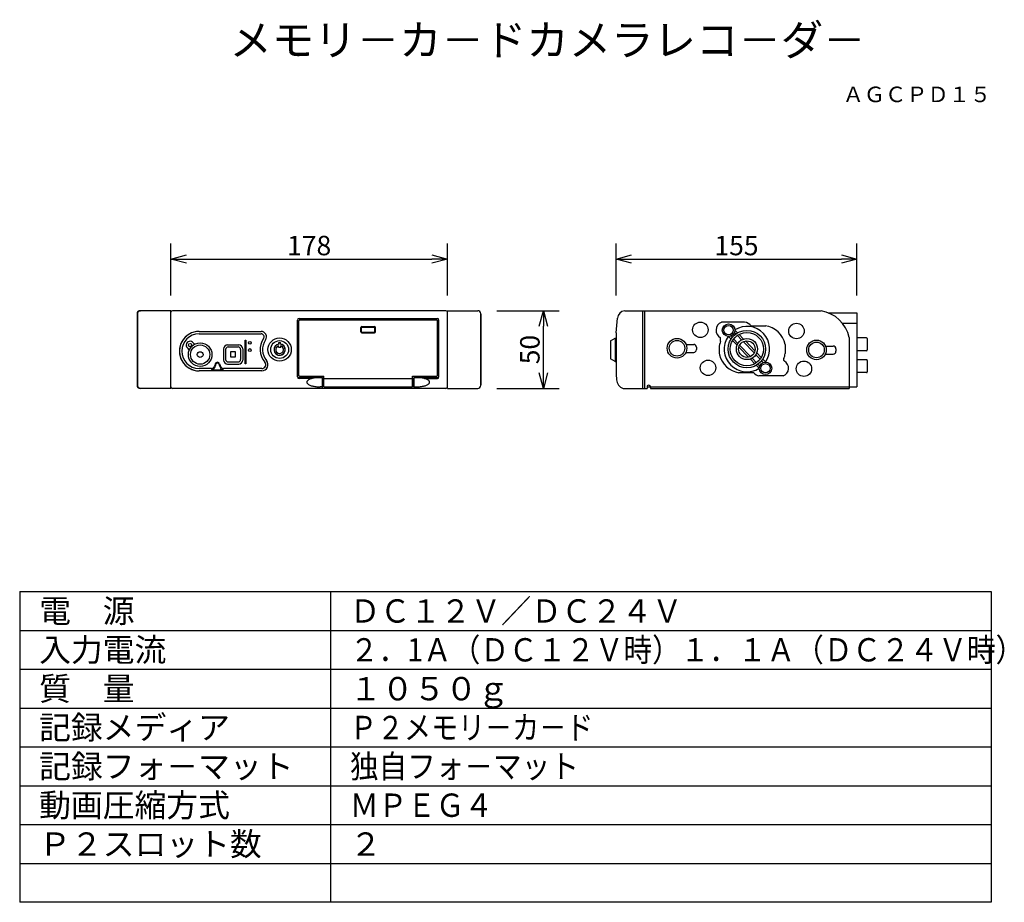
# Model space of a CAD drawing. Extents: x -64 to 63, y -60 to 54.
import ezdxf
from ezdxf.enums import TextEntityAlignment as Align

# ---------------------------------------------------------------- set-up
doc = ezdxf.new("R2010")
doc.units = 0
doc.header["$MEASUREMENT"] = 0
doc.layers.get('0').update_dxf_attribs({"linetype": 'CONTINUOUS'})
doc.layers.get('DEFPOINTS').update_dxf_attribs({"linetype": 'CONTINUOUS'})
for name, color, linetype in [('GAIKEI', 7, 'CONTINUOUS'), ('MOJI1', 2, 'CONTINUOUS'), ('SUNPO', 3, 'CONTINUOUS'), ('TOUROKU', 1, 'CONTINUOUS'), ('WAKU', 4, 'CONTINUOUS')]:
    doc.layers.add(name, color=color, linetype=linetype)
doc.styles.add('KANJI', font='MONOTXT', dxfattribs={"bigfont": 'BIGFONT'})
doc.styles.get("Standard").update_dxf_attribs({"font": 'MONOTXT.shx', "bigfont": 'BIGFONT.shx'})
doc.dimstyles.get("Standard").update_dxf_attribs({"dimscale": 0, "dimtxt": 3, "dimasz": 2, "dimexe": 2, "dimexo": 2, "dimgap": 0.09, "dimtad": 3, "dimdec": 4, "dimzin": 0, "dimdsep": 46, "dimtxsty": 'STANDARD', "dimblk1": 'OPEN30', "dimblk2": 'OPEN30', "dimsah": 1, "dimcen": 0, "dimadec": 0, "dimazin": 0, "dimtfac": 1, "dimtdec": 4, "dimtofl": 0, "dimtmove": 2, "dimatfit": 3, "dimldrblk": 'OPEN30', "dimfxl": 1, "dimtolj": 1, "dimtzin": 0, "dimarcsym": 0})

# ---------------------------------------------------------------- blocks, each defined once
blk = doc.blocks.new('_OPEN30')
at = {"color": 0, "linetype": 'ByBlock'}
for p, q in [((-1, 0.268), (0, 0)), ((0, 0), (-1, -0.268)), ((0, 0), (-1, 0))]:
    blk.add_line(p, q, dxfattribs=at)
blk = doc.blocks.new('*D6')
at = {"layer": 'DEFPOINTS', "color": 0}
for p in [(44.12, 22.86), (13.12, 16.19), (44.12, 16.19)]:
    blk.add_point(p, dxfattribs=at)
at = {"layer": 'SUNPO', "color": 0, "lineweight": -2}
for p, q in [((13.12, 18.19), (13.12, 24.86)), ((44.12, 18.19), (44.12, 24.86)), ((15.12, 22.86), (42.12, 22.86))]:
    blk.add_line(p, q, dxfattribs=at)
at = {"layer": 'SUNPO', "color": 0, "lineweight": -2, "xscale": 2, "yscale": 2, "zscale": 2, "rotation": 180}
blk.add_blockref('_OPEN30', (13.12, 22.86), dxfattribs=at)
at = {"layer": 'SUNPO', "color": 0, "lineweight": -2, "xscale": 2, "yscale": 2, "zscale": 2}
blk.add_blockref('_OPEN30', (44.12, 22.86), dxfattribs=at)
at = {"layer": 'SUNPO', "color": 0, "insert": (28.62, 24.61), "char_height": 2.5, "attachment_point": 5}
blk.add_mtext('\\A1;155', dxfattribs=at)
blk = doc.blocks.new('*D5')
at = {"layer": 'DEFPOINTS', "color": 0}
for p in [(-4.22, 16.22), (3.78, 16.22), (-4.22, 6.22)]:
    blk.add_point(p, dxfattribs=at)
at = {"layer": 'SUNPO', "color": 0, "lineweight": -2}
for p, q in [((-2.22, 16.22), (5.78, 16.22)), ((3.78, 8.22), (3.78, 14.22)), ((-2.22, 6.22), (5.78, 6.22))]:
    blk.add_line(p, q, dxfattribs=at)
at = {"layer": 'SUNPO', "color": 0, "lineweight": -2, "xscale": 2, "yscale": 2, "zscale": 2}
for p, rotation in [((3.78, 16.22), 90), ((3.78, 6.22), 270)]:
    blk.add_blockref('_OPEN30', p, dxfattribs=dict(at, rotation=rotation))
at = {"layer": 'SUNPO', "color": 0, "insert": (2.03, 11.22), "char_height": 2.5, "attachment_point": 5, "rotation": 90}
blk.add_mtext('\\A1;50', dxfattribs=at)
blk = doc.blocks.new('*D4')
at = {"layer": 'DEFPOINTS', "color": 0}
for p in [(-8.57, 22.86), (-44.17, 16.19), (-8.57, 16.19)]:
    blk.add_point(p, dxfattribs=at)
at = {"layer": 'SUNPO', "color": 0, "lineweight": -2}
for p, q in [((-44.17, 18.19), (-44.17, 24.86)), ((-8.57, 18.19), (-8.57, 24.86)), ((-42.17, 22.86), (-10.57, 22.86))]:
    blk.add_line(p, q, dxfattribs=at)
at = {"layer": 'SUNPO', "color": 0, "lineweight": -2, "xscale": 2, "yscale": 2, "zscale": 2, "rotation": 180}
blk.add_blockref('_OPEN30', (-44.17, 22.86), dxfattribs=at)
at = {"layer": 'SUNPO', "color": 0, "lineweight": -2, "xscale": 2, "yscale": 2, "zscale": 2}
blk.add_blockref('_OPEN30', (-8.57, 22.86), dxfattribs=at)
at = {"layer": 'SUNPO', "color": 0, "insert": (-26.37, 24.61), "char_height": 2.5, "attachment_point": 5}
blk.add_mtext('\\A1;178', dxfattribs=at)

msp = doc.modelspace()

# ---------------------------------------------------------------- linework, layer by layer
at = {"layer": 'GAIKEI'}
for p, q in [((-48.47408, 15.82), (-48.47408, 6.61992)), ((-44.174, 16.21997), (-48.07411, 16.21997)), ((-44.17409, 6.21995), (-44.17409, 16.21997)), ((-8.77421, 16.21997), (-43.97387, 16.21997)), ((-8.57399, 16.21997), (-4.67388, 16.21997)), ((-8.57399, 6.21995), (-8.57399, 16.21997)), ((-4.274, 15.82), (-4.274, 6.61992)), ((13.1215, 13.38879), (13.30195, 15.25149)), ((14.23222, 16.21995), (39.51896, 16.21995)), ((16.52167, 16.21995), (16.52167, 6.21995)), ((16.76197, 16.21995), (16.76197, 6.21995)), ((40.43201, 15.94233), (44.12332, 15.94233)), ((44.12332, 15.94233), (44.12332, 6.41995)), ((42.22269, 14.63531), (44.12332, 14.63531)), ((12.42124, 12.34755), (13.02106, 12.69773)), ((13.02106, 12.69773), (13.1215, 12.69773)), ((13.02106, 12.69773), (13.02106, 9.69743)), ((13.1215, 13.38879), (13.1215, 8.30859)), ((43.12344, 12.77624), (43.12344, 6.21995)), ((12.42124, 12.34755), (12.42124, 10.04704)), ((13.02106, 9.69743), (12.42124, 10.04704)), ((13.02106, 9.69743), (13.1215, 9.69743)), ((17.10623, 6.41995), (17.10623, 6.21995)), ((17.55444, 6.41995), (17.55444, 6.21995)), ((43.12344, 6.41995), (44.12332, 6.41995)), ((-44.174, 6.21995), (-48.07411, 6.21995)), ((-8.77421, 6.21995), (-43.97387, 6.21995)), ((-8.57399, 6.21995), (-4.67388, 6.21995)), ((14.01679, 6.21995), (17.10623, 6.21995)), ((17.55444, 6.21995), (43.12344, 6.21995))]:
    msp.add_line(p, q, dxfattribs=at)
at = {"layer": 'GAIKEI', "color": 1}
for p, q in [((-27.67232, 15.22019), (-9.87443, 15.22019)), ((-27.87253, 7.69427), (-27.87253, 15.01987)), ((-27.69203, 7.89981), (-27.69203, 14.9399)), ((-27.59253, 15.04015), (-9.95441, 15.04015)), ((-19.7246, 13.51968), (-19.7246, 14.04036)), ((-19.64462, 13.51968), (-19.64462, 14.04036)), ((-19.58529, 14.18041), (-17.96458, 14.18041)), ((-19.58529, 14.10062), (-17.96458, 14.10062)), ((-17.90525, 13.51968), (-17.90525, 14.04036)), ((-17.82527, 13.51968), (-17.82527, 14.04036)), ((-9.85472, 7.89981), (-9.85472, 14.9399)), ((-9.67421, 7.69427), (-9.67421, 15.01987)), ((29.64911, 14.72962), (26.68246, 14.72962)), ((30.48236, 14.28224), (32.39248, 14.28224)), ((-40.53371, 13.56013), (-32.56465, 13.56013)), ((-40.53371, 13.26004), (-32.56465, 13.26004)), ((-19.58529, 13.46082), (-17.96458, 13.46082)), ((-19.58529, 13.38038), (-17.96458, 13.38038)), ((26.57464, 12.27874), (26.57464, 12.74984)), ((27.60307, 12.91056), (27.92607, 12.57428)), ((27.89317, 12.9654), (28.07189, 12.77934)), ((28.35494, 13.43064), (28.54506, 13.2327)), ((28.40748, 13.7328), (28.75626, 13.36968)), ((28.73555, 13.03439), (29.28444, 12.46294)), ((28.95115, 13.16679), (29.52371, 12.5707)), ((45.34366, 12.73445), (44.12332, 12.73445)), ((-36.87044, 11.81487), (-35.43382, 11.81487)), ((-36.77813, 11.55327), (-35.52613, 11.55327)), ((-34.62253, 12.43982), (-34.50751, 12.43982)), ((-34.62253, 9.38057), (-34.62253, 12.43982)), ((-34.50751, 12.43982), (-34.50751, 9.38057)), ((-30.323, 11.52001), (-30.323, 11.69715)), ((-30.323, 11.52001), (-30.023, 11.52001)), ((-30.29301, 12.1202), (-30.0529, 12.1202)), ((-30.29301, 11.92951), (-30.29301, 12.1202)), ((-30.0529, 11.92959), (-30.0529, 12.1202)), ((-30.023, 11.52001), (-30.023, 11.69715)), ((22.1238, 11.89182), (23.11007, 11.89182)), ((23.46177, 11.54012), (23.46177, 11.21119)), ((28.12082, 12.37153), (28.69261, 11.77624)), ((28.2623, 12.5811), (28.81081, 12.01005)), ((28.92744, 11.53176), (30.1677, 10.24052)), ((29.02519, 11.78685), (30.42652, 10.32793)), ((29.49913, 12.23942), (30.8978, 10.78327)), ((29.75926, 12.32547), (30.99425, 11.03972)), ((34.88033, 11.86299), (34.88033, 10.6982)), ((40.07471, 11.67507), (41.06097, 11.67507)), ((45.44366, 12.63445), (45.44366, 11.17421)), ((-37.3786, 11.30624), (-37.3786, 9.86967)), ((-37.11728, 11.21459), (-37.11728, 9.96208)), ((-35.8301, 10.91038), (-36.47411, 10.91038)), ((-36.47411, 10.91038), (-36.47411, 10.2661)), ((-36.47411, 10.2661), (-35.8301, 10.2661)), ((-35.8301, 10.2661), (-35.8301, 10.91038)), ((-35.18698, 11.21459), (-35.18698, 9.96208)), ((-34.92566, 11.30624), (-34.92566, 9.86967)), ((22.10703, 10.85949), (23.11007, 10.85949)), ((31.11249, 10.55975), (31.66138, 9.9883)), ((31.22979, 10.79449), (31.80236, 10.19839)), ((40.05793, 10.64274), (41.06097, 10.64274)), ((41.41267, 11.32337), (41.41267, 10.99444)), ((45.34366, 11.07421), (44.12332, 11.07421)), ((-36.87044, 9.36142), (-35.43382, 9.36142)), ((-36.77813, 9.62302), (-35.5258, 9.62302)), ((-34.50751, 9.38057), (-34.62253, 9.38057)), ((30.40252, 9.99605), (30.97432, 9.40075)), ((30.6409, 10.10474), (31.1894, 9.53369)), ((31.16906, 9.198), (31.53016, 8.82206)), ((31.37982, 9.33545), (31.60218, 9.10394)), ((31.85187, 9.78998), (32.06696, 9.56605)), ((31.99724, 9.9955), (32.35721, 9.62073)), ((45.34366, 9.91419), (44.12332, 9.91419)), ((45.44366, 9.81419), (45.44366, 8.35395)), ((-38.95466, 8.77991), (-40.53371, 8.77991)), ((-32.4615, 8.47991), (-40.53371, 8.47991)), ((-38.97288, 8.60735), (-37.37383, 8.60735)), ((-32.4615, 8.77991), (-37.39196, 8.77991)), ((-27.67232, 7.6198), (-24.6723, 7.6198)), ((-27.59253, 7.79975), (-24.47255, 7.79975)), ((-25.37947, 7.6028), (-25.51055, 7.58888)), ((-25.24511, 7.61195), (-25.37947, 7.6028)), ((-25.10927, 7.61775), (-25.24511, 7.61195)), ((-24.9723, 7.6198), (-25.10927, 7.61775)), ((-24.6723, 6.21995), (-24.6723, 7.6198)), ((-24.47255, 6.41914), (-24.47255, 7.79975)), ((-13.07467, 7.79975), (-9.95441, 7.79975)), ((-13.07467, 6.41914), (-13.07467, 7.79975)), ((-12.87464, 6.21995), (-12.87464, 7.6198)), ((-12.87464, 7.6198), (-9.87443, 7.6198)), ((-12.43804, 7.61775), (-12.57445, 7.6198)), ((-12.30182, 7.61195), (-12.43804, 7.61775)), ((-12.16747, 7.6028), (-12.30182, 7.61195)), ((-12.0362, 7.58888), (-12.16747, 7.6028)), ((30.84422, 8.23165), (28.93484, 8.23165)), ((34.63544, 7.84526), (31.5118, 7.84526)), ((45.34366, 8.25395), (44.12332, 8.25395)), ((-26.01413, 7.49358), (-27.67232, 7.49358)), ((-26.6601, 7.09193), (-26.67103, 7.04334)), ((-26.67103, 7.04334), (-26.67103, 6.99588)), ((-26.67103, 6.99588), (-26.6601, 6.9473)), ((-26.63833, 7.14014), (-26.6601, 7.09193)), ((-26.6601, 6.9473), (-26.63833, 6.89946)), ((-26.60563, 7.18685), (-26.63833, 7.14014)), ((-26.63833, 6.89946), (-26.60563, 6.85275)), ((-26.562, 7.23198), (-26.60563, 7.18685)), ((-26.60563, 6.85275), (-26.562, 6.80706)), ((-26.50819, 7.27673), (-26.562, 7.23198)), ((-26.562, 6.80706), (-26.50819, 6.76259)), ((-26.44465, 7.3198), (-26.50819, 7.27673)), ((-26.50819, 6.76259), (-26.44465, 6.71961)), ((-26.37141, 7.36054), (-26.44465, 7.3198)), ((-26.44465, 6.71961), (-26.37141, 6.67841)), ((-26.28947, 7.3994), (-26.37141, 7.36054)), ((-26.37141, 6.67841), (-26.28947, 6.64038)), ((-26.19865, 7.43537), (-26.28947, 7.3994)), ((-26.28947, 6.64038), (-26.19865, 6.60385)), ((-26.10009, 7.46845), (-26.19865, 7.43537)), ((-26.19865, 6.60385), (-26.10009, 6.5705)), ((-25.99367, 7.49984), (-26.10009, 7.46845)), ((-26.10009, 6.5705), (-25.99367, 6.54032)), ((-25.88099, 7.52684), (-25.99367, 7.49984)), ((-25.99367, 6.54032), (-25.88099, 6.51257)), ((-25.76253, 7.55113), (-25.88099, 7.52684)), ((-25.88099, 6.51257), (-25.76253, 6.48828)), ((-25.63855, 7.57122), (-25.76253, 7.55113)), ((-25.76253, 6.48828), (-25.63855, 6.46772)), ((-25.51055, 7.58888), (-25.63855, 7.57122)), ((-25.63855, 6.46772), (-25.51055, 6.45016)), ((-25.51055, 6.45016), (-25.37947, 6.43717)), ((-25.37947, 6.43717), (-25.24511, 6.42774)), ((-25.24511, 6.42774), (-25.10927, 6.42185)), ((-25.10927, 6.42185), (-24.9723, 6.41914)), ((-24.6723, 6.41914), (-24.9723, 6.41914)), ((-24.6723, 7.51937), (-24.47255, 7.51937)), ((-24.6723, 6.51958), (-24.47255, 6.51958)), ((-24.53216, 6.51958), (-24.53216, 7.51937)), ((-24.47255, 7.49358), (-13.07467, 7.49358)), ((-24.47255, 6.41914), (-13.07467, 6.41914)), ((-20.7754, 6.24826), (-20.7754, 6.41914)), ((-16.77503, 6.24826), (-16.77503, 6.41914)), ((-13.07467, 7.51937), (-12.87464, 7.51937)), ((-13.07467, 6.51958), (-12.87464, 6.51958)), ((-13.01469, 6.51958), (-13.01469, 7.51937)), ((-12.87464, 6.41914), (-12.57445, 6.41914)), ((-12.57445, 6.41914), (-12.43804, 6.42185)), ((-12.43804, 6.42185), (-12.30182, 6.42774)), ((-12.30182, 6.42774), (-12.16747, 6.43717)), ((-12.16747, 6.43717), (-12.0362, 6.45016)), ((-11.9082, 7.57122), (-12.0362, 7.58888)), ((-12.0362, 6.45016), (-11.9082, 6.46772)), ((-11.78441, 7.55113), (-11.9082, 7.57122)), ((-11.9082, 6.46772), (-11.78441, 6.48828)), ((-11.66594, 7.52684), (-11.78441, 7.55113)), ((-11.78441, 6.48828), (-11.66594, 6.51257)), ((-11.55327, 7.49984), (-11.66594, 7.52684)), ((-11.66594, 6.51257), (-11.55327, 6.54032)), ((-11.44704, 7.46845), (-11.55327, 7.49984)), ((-11.55327, 6.54032), (-11.44704, 6.5705)), ((-11.5328, 7.49358), (-9.87443, 7.49358)), ((-11.34847, 7.43537), (-11.44704, 7.46845)), ((-11.44704, 6.5705), (-11.34847, 6.60385)), ((-11.25766, 7.3994), (-11.34847, 7.43537)), ((-11.34847, 6.60385), (-11.25766, 6.64038)), ((-11.17534, 7.36054), (-11.25766, 7.3994)), ((-11.25766, 6.64038), (-11.17534, 6.67841)), ((-11.10228, 7.3198), (-11.17534, 7.36054)), ((-11.17534, 6.67841), (-11.10228, 6.71961)), ((-11.03875, 7.27673), (-11.10228, 7.3198)), ((-11.10228, 6.71961), (-11.03875, 6.76259)), ((-10.98512, 7.23198), (-11.03875, 7.27673)), ((-11.03875, 6.76259), (-10.98512, 6.80706)), ((-10.94168, 7.18685), (-10.98512, 7.23198)), ((-10.98512, 6.80706), (-10.94168, 6.85275)), ((-10.9086, 7.14014), (-10.94168, 7.18685)), ((-10.94168, 6.85275), (-10.9086, 6.89946)), ((-10.88702, 7.09193), (-10.9086, 7.14014)), ((-10.9086, 6.89946), (-10.88702, 6.9473)), ((-10.8759, 7.04334), (-10.88702, 7.09193)), ((-10.88702, 6.9473), (-10.8759, 6.99588)), ((-10.8759, 6.99588), (-10.8759, 7.04334)), ((17.10623, 6.41995), (43.12344, 6.41995))]:
    msp.add_line(p, q, dxfattribs=at)
for centre, radius in [((23.97268, 13.7671), 0.99345), ((27.60076, 13.71742), 0.80687), ((27.60076, 13.71742), 0.59768), ((36.33498, 13.60675), 0.99345), ((-30.173, 11.21954), 1.50015), ((29.96003, 11.28232), 2.40959), ((29.96003, 11.28232), 2.13754), ((-40.40001, 10.57376), 1.5165), ((-41.69658, 11.79058), 0.21176), ((-40.39973, 10.57376), 1.24158), ((-34.01309, 12.08292), 0.18387), ((-30.17272, 11.21954), 1.15026), ((20.9661, 11.39433), 1.26006), ((20.9661, 11.39433), 1.00316), ((29.96003, 11.28232), 1.36025), ((29.96003, 11.28232), 1.06229), ((38.91701, 11.17758), 1.26006), ((38.91701, 11.17758), 1.00316), ((-40.40001, 10.57376), 0.37054), ((-34.01309, 11.16311), 0.18387), ((24.95832, 8.86786), 0.99345), ((32.35444, 8.81213), 0.80687), ((32.35444, 8.81213), 0.59768), ((37.2953, 8.74971), 0.99345)]:
    msp.add_circle(centre, radius, dxfattribs=at)
at = {"layer": 'GAIKEI'}
for centre, radius, start, end in [((-48.07445, 15.82034), 0.39963, 89.9647587, 180.0486266), ((-43.97438, 16.02027), 0.19971, 89.8533843, 179.8517609), ((-4.67363, 15.82034), 0.39963, 359.9513734, 90.0352413), ((14.38155, 15.14548), 1.08479, 97.9015989, 174.3917251), ((14.38155, 15.14548), 1.08479, 82.0877684, 82.0984011), ((38.74668, 11.80338), 4.48358, 12.5318695, 80.0818732), ((22.10564, 8.41967), 8.98483, 180.7083917, 187.0087551), ((-48.07421, 6.61982), 0.39987, 179.985668, 270.0009467), ((-43.97438, 6.41966), 0.19971, 180.1482357, 270.1466191), ((-4.67387, 6.61982), 0.39987, 269.9990533, 0.014332), ((14.46298, 7.41811), 1.27855, 184.2512661, 249.5750525), ((17.33034, 6.42237), 0.22412, 359.3818179, 180.6181821)]:
    msp.add_arc(centre, radius, start, end, dxfattribs=at)
at = {"layer": 'GAIKEI', "color": 1}
for centre, radius, start, end in [((-27.67217, 15.01982), 0.20036, 90.0415183, 179.9852117), ((-9.87458, 15.01982), 0.20036, 0.0147883, 89.9584817), ((-27.59242, 14.94054), 0.09961, 89.952156, 180.3691279), ((-19.5846, 14.04041), 0.14, 90.2845398, 180.0220589), ((-19.58464, 14.04065), 0.05998, 90.622093, 180.2731354), ((-17.96527, 14.04041), 0.14, 359.9779411, 89.7154602), ((-17.96523, 14.04065), 0.05998, 359.7268646, 89.377907), ((-9.95433, 14.94054), 0.09961, 359.6308721, 90.047844), ((27.07265, 13.71432), 1.08547, 111.9635271, 242.6903361), ((29.96003, 11.28232), 2.92778, 325.3778962, 122.0518254), ((29.57629, 13.59435), 1.13761, 36.3354141, 86.3299877), ((31.91404, 11.2863), 3.02183, 11.0019852, 82.4952788), ((-40.53385, 11.02002), 2.54011, 89.9968394, 270.0031606), ((-40.53343, 11.01998), 2.24006, 90.0071705, 269.9928295), ((-32.56467, 12.86017), 0.69996, 325.5399413, 89.9984755), ((-32.56475, 12.86003), 0.40001, 325.5869464, 89.9857997), ((-19.58524, 13.51973), 0.13936, 180.0224648, 269.9775352), ((-19.58537, 13.52007), 0.05925, 180.3804776, 270.0724512), ((-17.9645, 13.52007), 0.05925, 269.9275488, 359.6195224), ((-17.96463, 13.51973), 0.13936, 270.0224648, 359.9775352), ((29.96003, 11.28232), 2.92778, 146.1357414, 302.8372853), ((45.34366, 12.63445), 0.1, 0, 90), ((-41.69658, 11.79058), 0.4957, 34.7302827, 242.4115532), ((-41.0579, 12.2527), 0.2929, 217.8478398, 280.6107938), ((-36.86861, 11.30489), 0.50999, 90.2051752, 179.8474718), ((-36.77735, 11.21335), 0.33993, 90.130802, 179.7902238), ((-35.52691, 11.21335), 0.33993, 0.2097762, 89.869198), ((-35.43565, 11.30489), 0.50999, 0.1525282, 89.7948248), ((-30.17231, 11.21984), 2.50069, 145.5632298, 220.2845403), ((-30.17286, 11.22003), 2.20018, 145.5666694, 220.2932817), ((-30.17272, 11.21954), 0.72009, 99.6163447, 80.4213529), ((-30.17272, 11.21954), 0.49987, 107.4959518, 72.571406), ((23.11007, 11.54012), 0.3517, 0, 90), ((29.56514, 11.17113), 3.18903, 159.6766364, 191.0446417), ((41.06097, 11.32337), 0.3517, 0, 90), ((-42.14063, 11.12078), 0.31295, 351.8080816, 50.0846821), ((23.11007, 11.21119), 0.3517, 270, 0), ((29.43331, 11.2727), 3.08164, 193.3683517, 260.6911047), ((32.91817, 10.89744), 1.97225, 334.9167, 354.2019876), ((41.06097, 10.99444), 0.3517, 270, 0), ((45.34366, 11.17421), 0.1, 270, 0), ((-38.97271, 9.10684), 0.49949, 269.9813254, 340.0149556), ((-38.95466, 9.18027), 0.40036, 269.9995952, 339.8926557), ((-30.56551, 6.32363), 8.46192, 158.8096116, 161.2570748), ((-294.78767, 102.56736), 272.85234, 339.9278609, 340.0176706), ((-38.17345, 9.28077), 0.29958, 19.81993, 160.18007), ((-38.17345, 9.25755), 0.2, 19.8452744, 160.1547256), ((11900.62443, 4349.74652), 12703.13575, 199.979327328, 199.981203991), ((1343.57304, 511.18797), 1469.78008, 199.96313435, 199.97733741), ((-37.37403, 9.10733), 0.49998, 200.0240374, 270.0225072), ((-37.3918, 9.18091), 0.401, 200.1711857, 269.9766553), ((-36.86893, 9.87109), 0.50967, 180.1587258, 269.8307409), ((-36.77703, 9.96327), 0.34025, 180.2003881, 269.815398), ((-35.52723, 9.96327), 0.34025, 270.184602, 359.7996119), ((-35.43533, 9.87109), 0.50967, 270.1692591, 359.8412742), ((-32.46105, 9.27979), 0.79988, 269.9677457, 40.3027397), ((-32.46064, 9.27947), 0.49956, 269.900676, 40.3528656), ((34.29834, 8.81621), 1.0278, 289.1460456, 61.7667698), ((34.96147, 9.94273), 0.28308, 155.2310672, 231.3222016), ((45.34366, 9.81419), 0.1, 0, 90), ((-27.67241, 7.81993), 0.20012, 180.0265238, 270.0269737), ((-27.67217, 7.69432), 0.20036, 180.0147883, 269.9584817), ((-27.59235, 7.89943), 0.09968, 179.7827188, 270.0028913), ((-9.9544, 7.89943), 0.09968, 269.9971087, 0.2172812), ((-9.87434, 7.81993), 0.20012, 269.9730263, 359.9734762), ((-9.87458, 7.69432), 0.20036, 270.0415183, 359.9852117), ((31.66665, 8.88268), 1.04892, 218.3652072, 261.5105134), ((45.34366, 8.35395), 0.1, 270, 0)]:
    msp.add_arc(centre, radius, start, end, dxfattribs=at)
at = {"layer": 'GAIKEI'}
for points in [[(-48.47408, 15.82), (-48.47408, 16.04162), (-48.29479, 16.21997), (-48.0742, 16.21997)], [(-48.47408, 6.61992), (-48.47408, 6.61992), (-48.47408, 15.82), (-48.47408, 15.82)], [(-8.57399, 16.02078), (-8.57399, 16.13094), (-8.66378, 16.21997), (-8.77421, 16.21997)], [(-4.274, 15.82), (-4.274, 16.04162), (-4.45329, 16.21997), (-4.67388, 16.21997)], [(-4.274, 6.61992), (-4.274, 6.61992), (-4.274, 15.82), (-4.274, 15.82)], [(-48.0742, 6.21995), (-48.29479, 6.21995), (-48.47408, 6.39868), (-48.47408, 6.61992)], [(-8.77421, 6.21995), (-8.66378, 6.21995), (-8.57399, 6.30899), (-8.57399, 6.41914)], [(-4.67388, 6.21995), (-4.45329, 6.21995), (-4.274, 6.39868), (-4.274, 6.61992)]]:
    msp.add_open_spline(points, degree=3, dxfattribs=at)
at = {"layer": 'GAIKEI', "color": 1}
for points in [[(-40.53371, 13.56013), (-41.93636, 13.56013), (-43.07396, 12.42254), (-43.07396, 11.02035), (-43.07396, 9.61704), (-41.93636, 8.47991), (-40.53371, 8.47991)], [(-40.53371, 13.26004), (-41.7709, 13.26004), (-42.77349, 12.2567), (-42.77349, 11.02035), (-42.77349, 9.7826), (-41.7709, 8.77991), (-40.53371, 8.77991)], [(-30.323, 11.69715), (-30.58628, 11.61372), (-30.73306, 11.33325), (-30.65, 11.06977), (-30.56694, 10.8063), (-30.2861, 10.66009), (-30.023, 10.74277)]]:
    msp.add_open_spline(points, degree=3, knots=[0, 0, 0, 0, 1, 1, 1, 2, 2, 2, 2], dxfattribs=at)
for points in [[(-30.29301, 11.9297), (-30.68523, 11.86383), (-30.94888, 11.49208), (-30.88292, 11.09995)], [(-29.4628, 11.34035), (-29.51381, 11.64184), (-29.75093, 11.87915), (-30.0529, 11.9297)], [(-29.696, 11.37015), (-29.74477, 11.52552), (-29.86688, 11.6482), (-30.023, 11.69715)], [(-30.88292, 11.09995), (-30.81631, 10.70755), (-30.44493, 10.4437), (-30.0529, 10.50948)], [(-30.0529, 10.50948), (-29.66077, 10.57647), (-29.39637, 10.94785), (-29.4628, 11.34035)], [(-30.023, 10.74277), (-29.75953, 10.82602), (-29.61294, 11.10668), (-29.696, 11.37015)]]:
    msp.add_open_spline(points, degree=3, dxfattribs=at)
at = {"layer": 'WAKU', "color": 4}
for p, q in [((-63.62114, -19.93172), (61.37886, -19.93172)), ((-63.62114, -19.93172), (-63.62114, -59.93172)), ((-23.62114, -19.93172), (-23.62114, -59.93172)), ((61.37886, -19.93172), (61.37886, -59.93172)), ((61.37886, -59.93172), (-63.62114, -59.93172))]:
    msp.add_line(p, q, dxfattribs=at)
at = {"layer": 'WAKU', "color": 1}
for p, q in [((-63.62114, -24.93172), (61.37886, -24.93172)), ((-63.62114, -29.93172), (61.37886, -29.93172)), ((-63.62114, -34.93172), (61.37886, -34.93172)), ((-63.62114, -39.93172), (61.37886, -39.93172)), ((-63.62114, -44.93172), (61.37886, -44.93172)), ((-63.62114, -49.93172), (61.37886, -49.93172)), ((-63.62114, -54.93172), (61.37886, -54.93172))]:
    msp.add_line(p, q, dxfattribs=at)

# ---------------------------------------------------------------- texts
at = {"layer": 'MOJI1', "style": 'KANJI'}
msp.add_text('メモリ－カ－ドカメラレコ－ダ－', height=4, dxfattribs=at).set_placement((-36.62114, 49.06828))
at = {"layer": 'MOJI1'}
for s, p in [('電\u3000源', (-61.12114, -23.93172)), ('入力電流', (-61.12114, -28.93172)), ('質\u3000量', (-61.12114, -33.93172)), ('１０５０ｇ', (-21.12114, -33.93172)), ('記録メディア', (-61.12114, -38.93172)), ('記録フォ－マット', (-61.12114, -43.93172)), ('動画圧縮方式', (-61.12114, -48.93172)), ('Ｐ２スロット数', (-61.12114, -53.93172)), ('２', (-21.12114, -53.93172))]:
    msp.add_text(s, height=3, dxfattribs=at).set_placement(p)
for s, width, p in [('ＤＣ１２Ｖ／ＤＣ２４Ｖ', 0.95, (-21.12114, -23.93172)), ('２．1Ａ（ＤＣ１２Ｖ時）１．１Ａ（ＤＣ２４Ｖ時）', 0.9, (-21.12114, -28.93172)), ('Ｐ２メモリ－カ－ド', 0.85, (-21.12114, -38.93172)), ('独自フォ－マット', 0.9, (-21.12114, -43.93172)), ('ＭＰＥＧ４', 0.9, (-21.12114, -48.93172))]:
    msp.add_text(s, height=3, dxfattribs=dict(at, width=width)).set_placement(p)
at = {"layer": 'TOUROKU'}
msp.add_text('ＡＧＣＰＤ１５', height=2, dxfattribs=at).set_placement((61.37881, 43.06828), align=Align.RIGHT)

# ---------------------------------------------------------------- dimensions: what is measured, and where the dimension line sits
at = {"layer": 'SUNPO'}
for p1, p2, distance, text, picture, middle in [((-44.17409, 16.18812), (-8.57399, 16.18812), 6.67019, '178', '*D4', (-26.37404, 24.60831)), ((13.1215, 16.18812), (44.12332, 16.18812), 6.67019, '155', '*D6', (28.62241, 24.60831)), ((-4.22274, 6.21995), (-4.22274, 16.21997), -8, '50', '*D5', (2.02726, 11.21996))]:
    dim = msp.add_aligned_dim(p1=p1, p2=p2, distance=distance, text=text, dimstyle='STANDARD', override={"dimscale": 1, "dimtxt": 2.5, "dimgap": 0.5, "dimtofl": 1, "dimtmove": 0}, dxfattribs=at)
    dim.commit()
    dim.dimension.update_dxf_attribs({"geometry": picture, "text_midpoint": middle})

doc.saveas('drawing.dxf')
